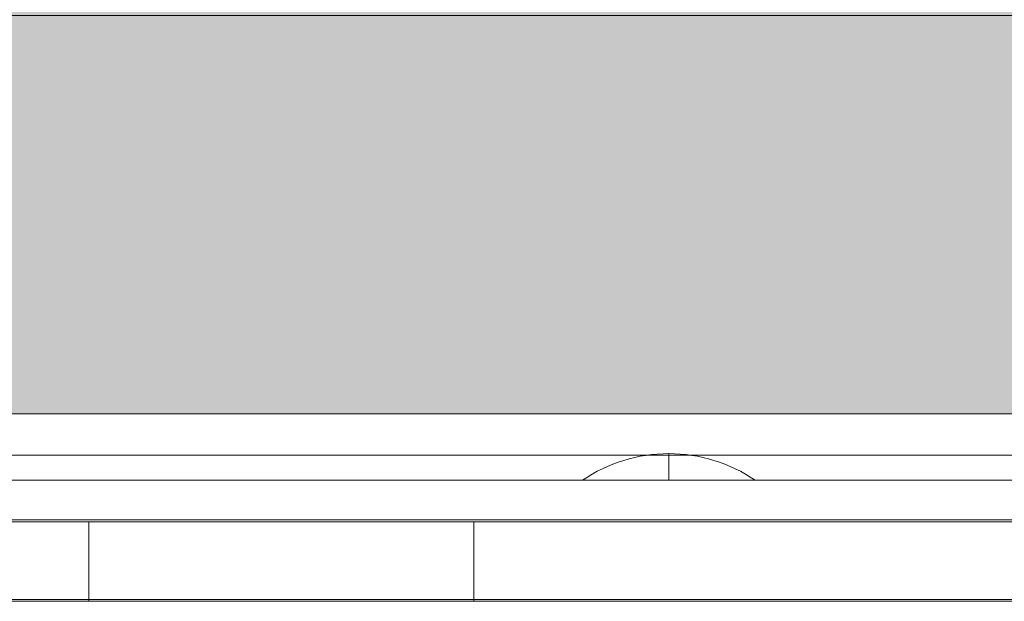
# Model space of a CAD drawing. Units: millimetres. Extents: x -10625 to 4025, y -2884 to 7266.
# Drawn here: x -2509 to -2435, y 19 to 63 of the extents above; entities that cross this region are included whole.
import ezdxf

# ---------------------------------------------------------------- set-up
doc = ezdxf.new("R2010")
doc.units = ezdxf.units.MM
doc.header["$MEASUREMENT"] = 0
doc.linetypes.add('DGN Style 2', pattern=[152.36, 91.416, -60.944])
for name, color, linetype, lineweight in [('elevate_[ID]_10_[Material]_Unchanged_[Source]_Cell - Level 25', 7, 'Continuous', 0), ('elevate_[ID]_36_[Material]_Unchanged_[Source]_Cell - Level 25', 7, 'Continuous', 0), ('elevate_[ID]_36_[Material]_Unchanged_[Source]_Cell - Level 26', 7, 'Continuous', 0), ('Level 16', 7, 'Continuous', 0), ('Level 61', 7, 'Continuous', 0)]:
    doc.layers.add(name, color=color, linetype=linetype, lineweight=lineweight)

# ---------------------------------------------------------------- blocks, each defined once
blk = doc.blocks.new('From Smart Solid_234')
at = {"layer": 'elevate_[ID]_10_[Material]_Unchanged_[Source]_Cell - Level 25', "color": 250, "linetype": 'Continuous', "lineweight": 13}
for p, q in [((349.9995, 2.5005), (-350.0005, 2.5005)), ((349.9995, -2.4995), (-350.0005, -2.4995))]:
    blk.add_line(p, q, dxfattribs=at)
blk = doc.blocks.new('From Smart Solid_254')
at = {"layer": 'elevate_[ID]_10_[Material]_Unchanged_[Source]_Cell - Level 25', "color": 250, "linetype": 'Continuous', "lineweight": 13}
for p, q in [((0, 1), (0, -1)), ((0, -1), (0, 1)), ((-6.5, -1), (6.5, -1))]:
    blk.add_line(p, q, dxfattribs=at)
blk.add_arc((0, -10.562), 11.562, 90, 124.20546, dxfattribs=at)
at = {"layer": 'elevate_[ID]_10_[Material]_Unchanged_[Source]_Cell - Level 25', "color": 250, "linetype": 'Continuous', "lineweight": 13, "extrusion": (0, 0, -1)}
blk.add_arc((0, -10.562), 11.562, 90, 124.20546, dxfattribs=at)
blk = doc.blocks.new('From Smart Solid_267')
at = {"layer": 'elevate_[ID]_10_[Material]_Unchanged_[Source]_Cell - Level 25', "color": 250, "linetype": 'Continuous', "lineweight": 13}
for p, q in [((349.9995, 2.5005), (-350.0005, 2.5005)), ((349.9995, -2.4995), (-350.0005, -2.4995)), ((-350.0005, -2.4995), (349.9995, -2.4995)), ((-128.5005, -2.4995), (-141.5005, -2.4995))]:
    blk.add_line(p, q, dxfattribs=at)
blk = doc.blocks.new('elevate_7')
at = {"layer": 'elevate_[ID]_10_[Material]_Unchanged_[Source]_Cell - Level 25', "linetype": 'Continuous', "lineweight": 13, "extrusion": (0, 0, -1)}
blk.add_hatch(color=250, dxfattribs=at).paths.add_polyline_path([(1975, 33.125), (2675, 33.125), (2675, 63.125), (2705, 63.125), (2705, 763.125), (2675, 763.125), (2675, 793.125), (1975, 793.125), (1975, 763.125), (1945, 763.125), (1945, 63.125), (1975, 63.125)], flags=0)
at = {"layer": 'elevate_[ID]_10_[Material]_Unchanged_[Source]_Cell - Level 25', "color": 250, "linetype": 'Continuous', "lineweight": 13, "flags": 128}
for points in [[(-1975, 33.125), (-2675, 33.125), (-2675, 63.125), (-2705, 63.125), (-2705, 763.125), (-2675, 763.125), (-2675, 793.125), (-1975, 793.125), (-1975, 763.125), (-1945, 763.125), (-1945, 63.125), (-1975, 63.125)], [(-1975, 33.125), (-2675, 33.125), (-2675, 63.125), (-1975, 63.125)]]:
    blk.add_lwpolyline(points, close=True, dxfattribs=at)
at = {"layer": 'elevate_[ID]_10_[Material]_Unchanged_[Source]_Cell - Level 25', "color": 250, "linetype": 'Continuous', "lineweight": 13}
blk.add_solid([(-1975, 33.125), (-2675, 33.125), (-1975, 63.125), (-2675, 63.125)], dxfattribs=at)
for name, p in [('From Smart Solid_234', (-2324.9995, 30.6245)), ('From Smart Solid_267', (-2324.9995, 30.6245)), ('From Smart Solid_254', (-2460.0005, 29.1245))]:
    blk.add_blockref(name, p, dxfattribs=at)
blk = doc.blocks.new('From Smart Solid_1436')
at = {"layer": 'elevate_[ID]_36_[Material]_Unchanged_[Source]_Cell - Level 26', "color": 7, "linetype": 'Continuous', "lineweight": 13}
for p, q in [((-344, -12.5), (344, -12.5)), ((344, -12.5), (-344, -12.5)), ((344, -17.5), (-344, -17.5)), ((-344, -17.5), (344, -17.5))]:
    blk.add_line(p, q, dxfattribs=at)
blk = doc.blocks.new('From Smart Solid_1453')
at = {"layer": 'elevate_[ID]_36_[Material]_Unchanged_[Source]_Cell - Level 25', "color": 156, "linetype": 'Continuous', "lineweight": 13}
for p, q in [((-339.001, 6.136), (339, 6.136)), ((339, 0.137), (-339.001, 0.137))]:
    blk.add_line(p, q, dxfattribs=at)
blk = doc.blocks.new('From Smart Solid_1454')
at = {"layer": 'elevate_[ID]_36_[Material]_Unchanged_[Source]_Cell - Level 25', "color": 156, "linetype": 'Continuous', "lineweight": 13}
for p, q in [((-339.001, 3), (339, 3)), ((339, 3), (-339.001, 3)), ((-178.676, 3), (-257.585, 3)), ((-149.676, 3), (-189.13, 3)), ((-178.676, 3), (-178.676, -3)), ((-178.676, 3), (-149.676, 3)), ((-149.676, 3), (-149.676, -3)), ((339, -3), (-339.001, -3)), ((-339.001, -3), (339, -3)), ((-178.676, -3), (-257.585, -3)), ((-149.676, -3), (-189.13, -3)), ((-178.676, -3), (-149.676, -3))]:
    blk.add_line(p, q, dxfattribs=at)
blk = doc.blocks.new('From Smart Solid_1455')
at = {"layer": 'elevate_[ID]_36_[Material]_Unchanged_[Source]_Cell - Level 26', "color": 7, "linetype": 'Continuous', "lineweight": 13}
for p, q in [((-344, -12.5), (344, -12.5)), ((344, -12.5), (-344, -12.5)), ((344, -17.5), (-344, -17.5)), ((-344, -17.5), (344, -17.5))]:
    blk.add_line(p, q, dxfattribs=at)
blk = doc.blocks.new('elevate_17')
at = {"layer": 'elevate_[ID]_36_[Material]_Unchanged_[Source]_Cell - Level 25', "color": 156, "linetype": 'Continuous', "lineweight": 13}
for name, p in [('From Smart Solid_1453', (-2324.9995, 19)), ('From Smart Solid_1454', (-2324.9995, 21.9995))]:
    blk.add_blockref(name, p, dxfattribs=at)
at = {"layer": 'elevate_[ID]_36_[Material]_Unchanged_[Source]_Cell - Level 26', "color": 7, "linetype": 'Continuous', "lineweight": 13}
for name in ['From Smart Solid_1436', 'From Smart Solid_1455']:
    blk.add_blockref(name, (-2324.9545, 42.4995), dxfattribs=at)

msp = doc.modelspace()

# ---------------------------------------------------------------- linework, layer by layer
at = {"layer": 'Level 16', "color": 40, "linetype": 'DGN Style 2', "lineweight": 13, "flags": 128}
msp.add_lwpolyline([(2695.875, -947.5), (2695.875, 660.09, 0.017083), (2699.375, 762.5), (2699.375, 1493.578, 0.007217), (2700, 1536.875), (2700, 2386.875, 0.308612), (1747.231, 3783.492), (1747.237, 4484.422, 0.213422), (1247.237, 5602.456), (1247.237, 5760, 0.414214), (247.237, 6760), (-247.626, 6760, 0.414214), (-1247.626, 5760), (-1247.626, 5602.456, 0.213422), (-1747.626, 4484.422), (-1747.617, 3437.121, 0.07599), (-2050.596, 3099.921, 0.385056), (-3400, 1607.5), (-3400, 767.5, 0.40951), (-1924.125, -732.306), (-1924.125, -947.5, 0.414214), (-424.125, -2447.5), (1195.875, -2447.5, 0.414214)], format="xyb", close=True, dxfattribs=at)

# ---------------------------------------------------------------- block references
at = {"layer": 'Level 61', "color": 7, "linetype": 'Continuous', "lineweight": 0}
for name in ['elevate_7', 'elevate_17']:
    msp.add_blockref(name, (0, 0), dxfattribs=at)

doc.saveas('drawing.dxf')
